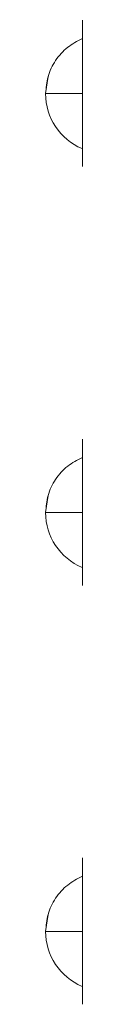
# Model space of a CAD drawing. Extents: x 222 to 1672, y 144 to 807.
# Drawn here: x 569 to 569, y 458 to 471 of the extents above; entities that cross this region are included whole.
import ezdxf

# ---------------------------------------------------------------- set-up
doc = ezdxf.new("R2010")
doc.units = 0
doc.header["$LTSCALE"] = 2
doc.header["$MEASUREMENT"] = 0
doc.layers.get('0').update_dxf_attribs({"linetype": 'CONTINUOUS'})

msp = doc.modelspace()

# ---------------------------------------------------------------- linework, layer by layer
at = {"linetype": 'Continuous', "lineweight": 5, "flags": 128}
for points in [[(568.91568, 470.53681), (568.90655, 470.50807), (568.87291, 470.2767)], [(569.37291, 470.2767), (569.26643, 470.2767), (569.16898, 470.2767), (569.08268, 470.2767), (569.00937, 470.2767), (568.95065, 470.2767), (568.90778, 470.2767), (568.88168, 470.2767), (568.87291, 470.2767)], [(568.91568, 464.83681), (568.90655, 464.80807), (568.87291, 464.5767)], [(569.37291, 464.5767), (569.26643, 464.5767), (569.16898, 464.5767), (569.08268, 464.5767), (569.00937, 464.5767), (568.95065, 464.5767), (568.90778, 464.5767), (568.88168, 464.5767), (568.87291, 464.5767)], [(568.91568, 459.13681), (568.90655, 459.10807), (568.87291, 458.8767)], [(569.37291, 458.8767), (569.26643, 458.8767), (569.16898, 458.8767), (569.08268, 458.8767), (569.00937, 458.8767), (568.95065, 458.8767), (568.90778, 458.8767), (568.88168, 458.8767), (568.87291, 458.8767)]]:
    msp.add_lwpolyline(points, dxfattribs=at)
at = {"linetype": 'Continuous', "lineweight": 5}
for centre in [(569.68541, 470.27671), (569.68541, 464.57671), (569.68541, 458.87671)]:
    msp.add_arc(centre, 0.8125, 180.000464, 247.029219, dxfattribs=at)
for points, knots in [([(569.3729, 471.2679), (569.3729, 471.27088), (569.3729, 471.28945), (569.3729, 471.21283), (569.3729, 471.03921), (569.37291, 470.76962), (569.37291, 470.44764), (569.3729, 470.1824), (569.37291, 470.03963), (569.37292, 470.00557)], [0, 0, 0, 0, 0.03473036, 0.21639814, 0.39806642, 0.57973422, 0.76140104, 0.9430691, 1, 1, 1, 1]), ([(569.3729, 471.02671), (569.30348, 470.99074), (569.16151, 470.91718), (569.0003, 470.73344), (568.89269, 470.51396), (568.87941, 470.35462), (568.87291, 470.2767)], [0, 0, 0, 0, 0.24451337, 0.49999725, 0.75547898, 1, 1, 1, 1]), ([(569.37292, 470.00557), (569.37292, 469.90017), (569.37292, 469.68937), (569.37292, 469.45043), (569.37292, 469.29935), (569.37292, 469.28893), (569.37292, 469.28417)], [0, 0, 0, 0, 0.26017143, 0.52034387, 0.7805164, 1, 1, 1, 1]), ([(569.3729, 465.5679), (569.3729, 465.57088), (569.3729, 465.58945), (569.3729, 465.51283), (569.3729, 465.33921), (569.37291, 465.06962), (569.37291, 464.74764), (569.3729, 464.4824), (569.37291, 464.33963), (569.37292, 464.30557)], [0, 0, 0, 0, 0.03473036, 0.21639817, 0.39806646, 0.57973429, 0.76140303, 0.94306909, 1, 1, 1, 1]), ([(569.3729, 465.32671), (569.30348, 465.29074), (569.16152, 465.21718), (569.0003, 465.03344), (568.89269, 464.81396), (568.87941, 464.65462), (568.87291, 464.5767)], [0, 0, 0, 0, 0.244515598, 0.499996804, 0.755478758, 1, 1, 1, 1]), ([(569.37292, 464.30557), (569.37292, 464.20017), (569.37292, 463.98937), (569.37292, 463.75043), (569.37292, 463.59935), (569.37292, 463.58894), (569.37292, 463.58417)], [0, 0, 0, 0, 0.26017143, 0.52034387, 0.7805164, 1, 1, 1, 1]), ([(569.3729, 459.86789), (569.3729, 459.87087), (569.3729, 459.88946), (569.3729, 459.81283), (569.3729, 459.63921), (569.37291, 459.36962), (569.37291, 459.04764), (569.3729, 458.7824), (569.37291, 458.63963), (569.37292, 458.60557)], [0, 0, 0, 0, 0.03473059, 0.21639862, 0.39806638, 0.57973421, 0.761402, 0.94307007, 1, 1, 1, 1]), ([(569.3729, 459.6267), (569.30348, 459.59074), (569.16151, 459.51718), (569.0003, 459.33344), (568.89269, 459.11396), (568.87941, 458.95462), (568.87291, 458.8767)], [0, 0, 0, 0, 0.24451385, 0.49999822, 0.75548044, 1, 1, 1, 1]), ([(569.37292, 458.60557), (569.37292, 458.50017), (569.37292, 458.28937), (569.37292, 458.05043), (569.37292, 457.89935), (569.37292, 457.88893), (569.37292, 457.88417)], [0, 0, 0, 0, 0.26017261, 0.52034392, 0.78051633, 1, 1, 1, 1])]:
    msp.add_open_spline(points, degree=3, knots=knots, dxfattribs=at)

doc.saveas('drawing.dxf')
